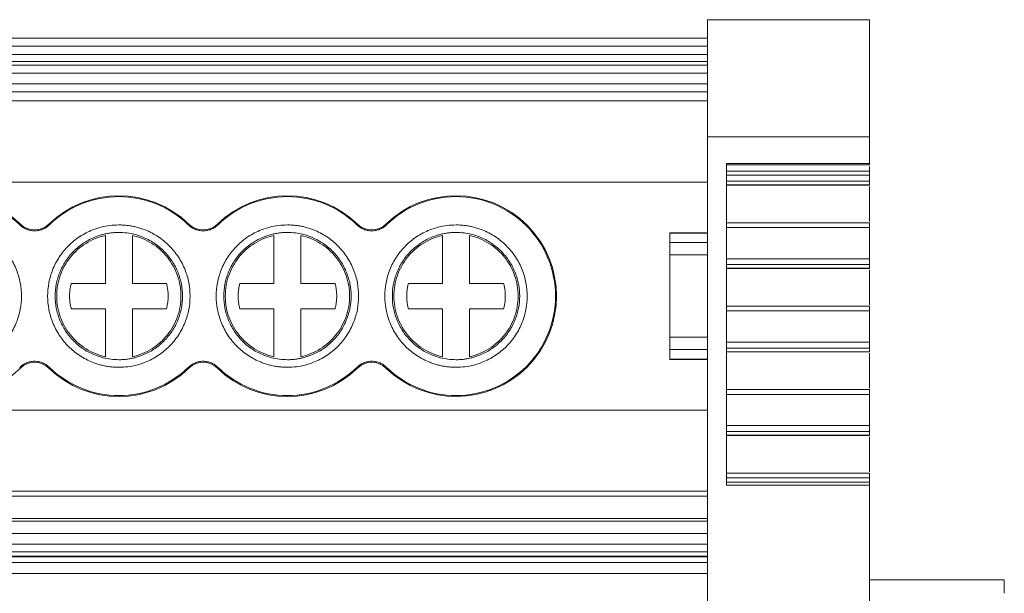
# Model space of a CAD drawing. Units: millimetres. Extents: x 1751 to 2160, y 1248 to 1416.
# Drawn here: x 1963 to 1999, y 1313 to 1334 of the extents above; entities that cross this region are included whole.
import ezdxf

# ---------------------------------------------------------------- set-up
doc = ezdxf.new("R2010")
doc.units = ezdxf.units.MM

# ---------------------------------------------------------------- blocks, each defined once
blk = doc.blocks.new('3')
at = {"color": 7, "linetype": 'Continuous', "lineweight": 15}
for p, q in [((1994.274, 1334.4), (1988.274, 1334.4)), ((1988.274, 1334.4), (1988.274, 1330.053)), ((1994.274, 1334.4), (1994.274, 1330.053)), ((1901.274, 1333.718), (1988.274, 1333.718)), ((1901.274, 1333.417), (1988.274, 1333.417)), ((1988.274, 1333.11), (1901.274, 1333.11)), ((1988.274, 1332.849), (1901.274, 1332.849)), ((1988.274, 1332.715), (1901.274, 1332.715)), ((1988.274, 1332.414), (1901.274, 1332.414)), ((1901.274, 1332.021), (1988.274, 1332.021)), ((1988.274, 1331.72), (1901.274, 1331.72)), ((1988.274, 1331.388), (1901.274, 1331.388)), ((1988.274, 1330.053), (1994.274, 1330.053)), ((1988.274, 1286.862), (1988.274, 1330.053)), ((1994.274, 1330.053), (1994.274, 1329.061)), ((1994.274, 1329.061), (1988.974, 1329.061)), ((1988.974, 1329.061), (1988.974, 1317.131)), ((1994.274, 1329.011), (1988.974, 1329.011)), ((1994.274, 1328.787), (1988.974, 1328.787)), ((1994.274, 1329.061), (1994.274, 1329.011)), ((1994.274, 1328.787), (1994.274, 1328.628)), ((1994.274, 1328.628), (1988.974, 1328.628)), ((1988.974, 1328.407), (1994.274, 1328.407)), ((1994.274, 1328.407), (1994.274, 1328.271)), ((1988.274, 1328.378), (1901.274, 1328.378)), ((1994.274, 1328.271), (1988.974, 1328.271)), ((1988.974, 1328.266), (1994.277, 1328.266)), ((1994.274, 1328.219), (1994.274, 1326.917)), ((1962.77, 1326.791), (1962.794, 1326.816)), ((1963.848, 1326.816), (1963.872, 1326.791)), ((1969.02, 1326.791), (1969.044, 1326.816)), ((1970.098, 1326.816), (1970.122, 1326.791)), ((1975.27, 1326.791), (1975.294, 1326.816)), ((1976.348, 1326.816), (1976.372, 1326.791)), ((1994.274, 1326.865), (1988.974, 1326.865)), ((1988.974, 1326.691), (1994.274, 1326.691)), ((1994.274, 1326.691), (1994.274, 1325.535)), ((1965.946, 1324.619), (1965.946, 1326.398)), ((1966.946, 1326.398), (1966.946, 1324.619)), ((1972.196, 1324.619), (1972.196, 1326.398)), ((1973.196, 1326.398), (1973.196, 1324.619)), ((1978.446, 1324.619), (1978.446, 1326.398)), ((1979.446, 1326.398), (1979.446, 1324.619)), ((1988.222, 1326.498), (1986.87, 1326.498)), ((1986.874, 1326.488), (1988.274, 1326.488)), ((1986.874, 1326.13), (1986.874, 1326.488)), ((1988.274, 1326.13), (1986.874, 1326.13)), ((1986.874, 1325.677), (1988.274, 1325.677)), ((1986.874, 1322.62), (1986.874, 1325.677)), ((1994.274, 1325.535), (1988.974, 1325.535)), ((1988.974, 1325.314), (1994.274, 1325.314)), ((1994.274, 1325.178), (1988.974, 1325.178)), ((1988.974, 1325.173), (1994.277, 1325.173)), ((1994.274, 1325.314), (1994.274, 1325.178)), ((1994.274, 1325.126), (1994.274, 1323.824)), ((1964.68, 1324.619), (1965.946, 1324.619)), ((1966.946, 1324.619), (1968.211, 1324.619)), ((1970.93, 1324.619), (1972.196, 1324.619)), ((1973.196, 1324.619), (1974.461, 1324.619)), ((1977.18, 1324.619), (1978.446, 1324.619)), ((1979.446, 1324.619), (1980.711, 1324.619)), ((1965.946, 1323.677), (1964.68, 1323.677)), ((1965.946, 1321.899), (1965.946, 1323.677)), ((1966.946, 1323.677), (1966.946, 1321.899)), ((1968.211, 1323.677), (1966.946, 1323.677)), ((1972.196, 1323.677), (1970.93, 1323.677)), ((1972.196, 1321.899), (1972.196, 1323.677)), ((1973.196, 1323.677), (1973.196, 1321.899)), ((1974.461, 1323.677), (1973.196, 1323.677)), ((1978.446, 1323.677), (1977.18, 1323.677)), ((1978.446, 1321.899), (1978.446, 1323.677)), ((1979.446, 1323.677), (1979.446, 1321.899)), ((1980.711, 1323.677), (1979.446, 1323.677)), ((1994.274, 1323.771), (1988.974, 1323.771)), ((1988.974, 1323.598), (1994.274, 1323.598)), ((1994.274, 1323.598), (1994.274, 1322.442)), ((1988.274, 1322.62), (1986.874, 1322.62)), ((1994.274, 1322.442), (1988.974, 1322.442)), ((1988.974, 1322.221), (1994.274, 1322.221)), ((1994.274, 1322.221), (1994.274, 1322.085)), ((1986.874, 1322.167), (1988.274, 1322.167)), ((1986.874, 1321.808), (1986.874, 1322.167)), ((1994.274, 1322.085), (1988.974, 1322.085)), ((1988.974, 1322.08), (1994.277, 1322.08)), ((1994.274, 1322.032), (1994.274, 1320.73)), ((1962.794, 1321.481), (1962.77, 1321.506)), ((1963.872, 1321.506), (1963.848, 1321.481)), ((1969.044, 1321.481), (1969.02, 1321.506)), ((1970.122, 1321.506), (1970.098, 1321.481)), ((1975.294, 1321.481), (1975.27, 1321.506)), ((1976.372, 1321.506), (1976.348, 1321.481)), ((1986.87, 1321.799), (1986.926, 1321.799)), ((1988.274, 1321.808), (1986.874, 1321.808)), ((1986.926, 1321.799), (1988.274, 1321.799)), ((1994.274, 1320.678), (1988.974, 1320.678)), ((1988.974, 1320.504), (1994.274, 1320.504)), ((1994.274, 1320.504), (1994.274, 1319.344)), ((1901.274, 1319.923), (1988.274, 1319.923)), ((1994.274, 1319.344), (1988.974, 1319.344)), ((1988.974, 1319.123), (1994.274, 1319.123)), ((1994.274, 1318.987), (1988.974, 1318.987)), ((1988.974, 1318.982), (1994.277, 1318.982)), ((1994.274, 1319.123), (1994.274, 1318.987)), ((1994.274, 1318.934), (1994.274, 1317.632)), ((1994.274, 1317.58), (1988.974, 1317.58)), ((1988.974, 1317.406), (1994.274, 1317.406)), ((1988.974, 1317.248), (1994.274, 1317.248)), ((1988.974, 1317.131), (1994.274, 1317.131)), ((1994.274, 1317.406), (1994.274, 1317.248)), ((1994.274, 1317.248), (1994.274, 1317.131)), ((1994.274, 1317.131), (1994.274, 1305.85)), ((1988.274, 1316.914), (1901.274, 1316.914)), ((1901.274, 1316.728), (1988.274, 1316.728)), ((1988.274, 1315.896), (1901.274, 1315.896)), ((1901.274, 1315.802), (1988.274, 1315.802)), ((1901.274, 1315.348), (1988.274, 1315.348)), ((1901.274, 1314.948), (1988.274, 1314.948)), ((1988.274, 1314.669), (1901.274, 1314.669)), ((1988.274, 1314.497), (1901.274, 1314.497)), ((1988.274, 1314.473), (1901.274, 1314.473)), ((1901.274, 1314.263), (1988.274, 1314.263)), ((1988.274, 1313.865), (1901.274, 1313.865)), ((1999.274, 1313.625), (1994.274, 1313.625))]:
    blk.add_line(p, q, dxfattribs=at)
at = {"color": 8, "linetype": 'Continuous', "lineweight": 15}
blk.add_line((1994.274, 1313.625), (1999.274, 1313.625), dxfattribs=at)
at = {"color": 7, "linetype": 'Continuous', "lineweight": 15}
for centre, radius, start, end in [((1960.196, 1324.148), 3.724, 45.7572, 134.2428), ((1966.446, 1324.148), 3.724, 45.7572, 134.2428), ((1972.696, 1324.148), 3.724, 45.7572, 134.2428), ((1978.946, 1324.148), 3.724, 225.7572, 134.2428), ((1963.321, 1327.357), 0.755, 225.7572, 314.2428), ((1969.571, 1327.357), 0.755, 225.7572, 314.2428), ((1975.821, 1327.357), 0.755, 225.7572, 314.2428), ((1960.196, 1324.148), 3.724, 225.7572, 314.2428), ((1963.321, 1320.94), 0.755, 45.7572, 134.2428), ((1966.446, 1324.148), 3.724, 225.7572, 314.2428), ((1969.571, 1320.94), 0.755, 45.7572, 134.2428), ((1972.696, 1324.148), 3.724, 225.7572, 314.2428), ((1975.821, 1320.94), 0.755, 45.7572, 134.2428)]:
    blk.add_arc(centre, radius, start, end, dxfattribs=at)
for points, knots in [([(1994.274, 1328.959), (1994.274, 1328.951), (1994.274, 1328.927), (1994.274, 1328.865), (1994.274, 1328.813), (1994.274, 1328.787)], [0, 0, 0, 0, 0.190433, 0.595318, 1, 1, 1, 1]), ([(1994.274, 1328.407), (1994.274, 1328.418), (1994.274, 1328.448), (1994.274, 1328.529), (1994.274, 1328.58), (1994.274, 1328.628)], [0, 0, 0, 0, 0.5, 0.5, 1, 1, 1, 1]), ([(1960.196, 1327.837), (1960.671, 1327.837), (1961.145, 1327.745), (1962.025, 1327.387), (1962.43, 1327.122), (1962.77, 1326.791)], [0, 0, 0, 0, 0.5, 0.5, 1, 1, 1, 1]), ([(1963.872, 1326.791), (1964.212, 1327.122), (1964.617, 1327.387), (1965.497, 1327.745), (1965.971, 1327.837), (1966.446, 1327.837)], [0, 0, 0, 0, 0.5, 0.5, 1, 1, 1, 1]), ([(1966.446, 1327.837), (1966.921, 1327.837), (1967.395, 1327.745), (1968.275, 1327.387), (1968.68, 1327.122), (1969.02, 1326.791)], [0, 0, 0, 0, 0.5, 0.5, 1, 1, 1, 1]), ([(1970.122, 1326.791), (1970.462, 1327.122), (1970.867, 1327.387), (1971.747, 1327.745), (1972.221, 1327.837), (1972.696, 1327.837)], [0, 0, 0, 0, 0.5, 0.5, 1, 1, 1, 1]), ([(1972.696, 1327.837), (1973.171, 1327.837), (1973.645, 1327.745), (1974.525, 1327.387), (1974.93, 1327.122), (1975.27, 1326.791)], [0, 0, 0, 0, 0.5, 0.5, 1, 1, 1, 1]), ([(1976.372, 1326.791), (1976.712, 1327.122), (1977.117, 1327.387), (1977.997, 1327.745), (1978.471, 1327.837), (1978.946, 1327.837)], [0, 0, 0, 0, 0.5, 0.5, 1, 1, 1, 1]), ([(1978.946, 1327.837), (1979.429, 1327.837), (1979.912, 1327.741), (1980.804, 1327.372), (1981.213, 1327.098), (1981.896, 1326.415), (1982.169, 1326.006), (1982.539, 1325.114), (1982.635, 1324.631), (1982.635, 1323.665), (1982.539, 1323.183), (1982.169, 1322.29), (1981.896, 1321.881), (1981.213, 1321.198), (1980.804, 1320.925), (1979.912, 1320.555), (1979.429, 1320.459), (1978.946, 1320.459)], [0, 0, 0, 0, 0.125, 0.125, 0.25, 0.25, 0.375, 0.375, 0.5, 0.5, 0.625, 0.625, 0.75, 0.75, 0.875, 0.875, 1, 1, 1, 1]), ([(1960.196, 1326.788), (1960.252, 1326.787), (1960.363, 1326.785), (1960.528, 1326.769), (1960.691, 1326.744), (1960.852, 1326.708), (1961.012, 1326.661), (1961.285, 1326.563), (1961.656, 1326.371), (1962.075, 1326.028), (1962.419, 1325.609), (1962.661, 1325.139), (1962.805, 1324.646), (1962.851, 1324.149), (1962.805, 1323.651), (1962.661, 1323.158), (1962.419, 1322.688), (1962.075, 1322.269), (1961.656, 1321.926), (1961.236, 1321.709), (1960.855, 1321.585), (1960.528, 1321.52), (1960.307, 1321.512), (1960.196, 1321.508)], [0, 0, 0, 0, 0.020164, 0.040164, 0.060081, 0.079995, 0.099985, 0.12013, 0.185079, 0.250093, 0.315042, 0.380056, 0.44001, 0.500029, 0.559984, 0.620002, 0.684951, 0.749965, 0.814914, 0.879928, 0.920016, 0.959827, 1, 1, 1, 1]), ([(1963.321, 1326.567), (1963.295, 1326.568), (1963.244, 1326.569), (1963.169, 1326.581), (1963.095, 1326.599), (1963, 1326.632), (1962.885, 1326.69), (1962.808, 1326.757), (1962.77, 1326.791)], [0, 0, 0, 0, 0.126149, 0.250816, 0.375136, 0.500256, 0.747973, 1, 1, 1, 1]), ([(1963.872, 1326.791), (1963.853, 1326.774), (1963.816, 1326.739), (1963.754, 1326.695), (1963.688, 1326.656), (1963.596, 1326.614), (1963.474, 1326.576), (1963.372, 1326.57), (1963.321, 1326.567)], [0, 0, 0, 0, 0.126149, 0.250816, 0.375136, 0.500256, 0.747973, 1, 1, 1, 1]), ([(1966.446, 1321.508), (1966.39, 1321.509), (1966.279, 1321.511), (1966.114, 1321.527), (1965.951, 1321.553), (1965.789, 1321.589), (1965.63, 1321.636), (1965.357, 1321.734), (1964.986, 1321.925), (1964.567, 1322.269), (1964.223, 1322.688), (1963.981, 1323.158), (1963.836, 1323.651), (1963.791, 1324.148), (1963.836, 1324.646), (1963.981, 1325.139), (1964.223, 1325.608), (1964.566, 1326.028), (1964.986, 1326.371), (1965.406, 1326.588), (1965.787, 1326.712), (1966.114, 1326.777), (1966.335, 1326.784), (1966.446, 1326.788)], [0, 0, 0, 0, 0.020164, 0.040164, 0.060081, 0.079995, 0.099985, 0.12013, 0.185079, 0.250093, 0.315042, 0.380056, 0.44001, 0.500029, 0.559984, 0.620002, 0.684951, 0.749965, 0.814914, 0.879928, 0.920016, 0.959827, 1, 1, 1, 1]), ([(1966.446, 1326.788), (1966.502, 1326.787), (1966.613, 1326.785), (1966.778, 1326.769), (1966.941, 1326.744), (1967.102, 1326.708), (1967.262, 1326.661), (1967.535, 1326.563), (1967.906, 1326.371), (1968.325, 1326.028), (1968.669, 1325.609), (1968.911, 1325.139), (1969.055, 1324.646), (1969.101, 1324.149), (1969.055, 1323.651), (1968.911, 1323.158), (1968.669, 1322.688), (1968.325, 1322.269), (1967.906, 1321.926), (1967.486, 1321.709), (1967.105, 1321.585), (1966.778, 1321.52), (1966.557, 1321.512), (1966.446, 1321.508)], [0, 0, 0, 0, 0.020164, 0.040164, 0.060081, 0.079995, 0.099985, 0.12013, 0.185079, 0.250093, 0.315042, 0.380056, 0.44001, 0.500029, 0.559984, 0.620002, 0.684951, 0.749965, 0.814914, 0.879928, 0.920016, 0.959827, 1, 1, 1, 1]), ([(1969.571, 1326.567), (1969.545, 1326.568), (1969.494, 1326.569), (1969.419, 1326.581), (1969.345, 1326.599), (1969.25, 1326.632), (1969.135, 1326.69), (1969.058, 1326.757), (1969.02, 1326.791)], [0, 0, 0, 0, 0.126149, 0.250816, 0.375136, 0.500256, 0.747973, 1, 1, 1, 1]), ([(1970.122, 1326.791), (1970.103, 1326.774), (1970.066, 1326.739), (1970.004, 1326.695), (1969.938, 1326.656), (1969.846, 1326.614), (1969.724, 1326.576), (1969.622, 1326.57), (1969.571, 1326.567)], [0, 0, 0, 0, 0.126149, 0.250816, 0.375136, 0.500256, 0.747973, 1, 1, 1, 1]), ([(1972.696, 1321.508), (1972.64, 1321.509), (1972.529, 1321.511), (1972.364, 1321.527), (1972.201, 1321.553), (1972.039, 1321.589), (1971.88, 1321.636), (1971.607, 1321.734), (1971.236, 1321.925), (1970.817, 1322.269), (1970.473, 1322.688), (1970.231, 1323.158), (1970.086, 1323.651), (1970.041, 1324.148), (1970.086, 1324.646), (1970.231, 1325.139), (1970.473, 1325.608), (1970.816, 1326.028), (1971.236, 1326.371), (1971.656, 1326.588), (1972.037, 1326.712), (1972.364, 1326.777), (1972.585, 1326.784), (1972.696, 1326.788)], [0, 0, 0, 0, 0.020164, 0.040164, 0.060081, 0.079995, 0.099985, 0.12013, 0.185079, 0.250093, 0.315042, 0.380056, 0.44001, 0.500029, 0.559984, 0.620002, 0.684951, 0.749965, 0.814914, 0.879928, 0.920016, 0.959827, 1, 1, 1, 1]), ([(1972.696, 1326.788), (1972.752, 1326.787), (1972.863, 1326.785), (1973.028, 1326.769), (1973.191, 1326.744), (1973.352, 1326.708), (1973.512, 1326.661), (1973.785, 1326.563), (1974.156, 1326.371), (1974.575, 1326.028), (1974.919, 1325.609), (1975.161, 1325.139), (1975.305, 1324.646), (1975.351, 1324.149), (1975.305, 1323.651), (1975.161, 1323.158), (1974.919, 1322.688), (1974.575, 1322.269), (1974.156, 1321.926), (1973.736, 1321.709), (1973.355, 1321.585), (1973.028, 1321.52), (1972.807, 1321.512), (1972.696, 1321.508)], [0, 0, 0, 0, 0.020164, 0.040164, 0.060081, 0.079995, 0.099985, 0.12013, 0.185079, 0.250093, 0.315042, 0.380056, 0.44001, 0.500029, 0.559984, 0.620002, 0.684951, 0.749965, 0.814914, 0.879928, 0.920016, 0.959827, 1, 1, 1, 1]), ([(1975.821, 1326.567), (1975.795, 1326.568), (1975.744, 1326.569), (1975.669, 1326.581), (1975.595, 1326.599), (1975.5, 1326.632), (1975.385, 1326.69), (1975.308, 1326.757), (1975.27, 1326.791)], [0, 0, 0, 0, 0.126149, 0.250816, 0.375136, 0.500256, 0.747973, 1, 1, 1, 1]), ([(1976.372, 1326.791), (1976.353, 1326.774), (1976.316, 1326.739), (1976.254, 1326.695), (1976.188, 1326.656), (1976.096, 1326.614), (1975.974, 1326.576), (1975.872, 1326.57), (1975.821, 1326.567)], [0, 0, 0, 0, 0.126149, 0.250816, 0.375136, 0.500256, 0.747973, 1, 1, 1, 1]), ([(1978.946, 1321.508), (1978.89, 1321.509), (1978.779, 1321.511), (1978.614, 1321.527), (1978.451, 1321.553), (1978.289, 1321.589), (1978.13, 1321.636), (1977.857, 1321.734), (1977.486, 1321.925), (1977.067, 1322.269), (1976.723, 1322.688), (1976.481, 1323.158), (1976.336, 1323.651), (1976.291, 1324.148), (1976.336, 1324.646), (1976.481, 1325.139), (1976.723, 1325.608), (1977.066, 1326.028), (1977.486, 1326.371), (1977.906, 1326.588), (1978.287, 1326.712), (1978.614, 1326.777), (1978.835, 1326.784), (1978.946, 1326.788)], [0, 0, 0, 0, 0.020164, 0.040164, 0.060081, 0.079995, 0.099985, 0.12013, 0.185079, 0.250093, 0.315042, 0.380056, 0.44001, 0.500029, 0.559984, 0.620002, 0.684951, 0.749965, 0.814914, 0.879928, 0.920016, 0.959827, 1, 1, 1, 1]), ([(1978.946, 1326.788), (1979.002, 1326.787), (1979.113, 1326.785), (1979.278, 1326.769), (1979.441, 1326.744), (1979.602, 1326.708), (1979.762, 1326.661), (1980.035, 1326.563), (1980.406, 1326.371), (1980.825, 1326.028), (1981.169, 1325.609), (1981.411, 1325.139), (1981.555, 1324.646), (1981.601, 1324.149), (1981.555, 1323.651), (1981.411, 1323.158), (1981.169, 1322.688), (1980.825, 1322.269), (1980.406, 1321.926), (1979.986, 1321.709), (1979.605, 1321.585), (1979.278, 1321.52), (1979.057, 1321.512), (1978.946, 1321.508)], [0, 0, 0, 0, 0.020164, 0.040164, 0.060081, 0.079995, 0.099985, 0.12013, 0.185079, 0.250093, 0.315042, 0.380056, 0.44001, 0.500029, 0.559984, 0.620002, 0.684951, 0.749965, 0.814914, 0.879928, 0.920016, 0.959827, 1, 1, 1, 1]), ([(1994.274, 1326.691), (1994.274, 1326.74), (1994.274, 1326.787), (1994.274, 1326.85), (1994.274, 1326.867), (1994.274, 1326.865)], [0, 0, 0, 0, 0.5, 0.5, 1, 1, 1, 1]), ([(1966.446, 1326.508), (1966.396, 1326.507), (1966.297, 1326.506), (1966.149, 1326.491), (1966.003, 1326.468), (1965.859, 1326.436), (1965.717, 1326.395), (1965.473, 1326.307), (1965.141, 1326.136), (1964.766, 1325.829), (1964.459, 1325.454), (1964.243, 1325.034), (1964.113, 1324.593), (1964.072, 1324.149), (1964.113, 1323.703), (1964.242, 1323.263), (1964.459, 1322.843), (1964.766, 1322.468), (1965.141, 1322.161), (1965.516, 1321.967), (1965.857, 1321.857), (1966.149, 1321.799), (1966.347, 1321.792), (1966.446, 1321.788)], [0, 0, 0, 0, 0.020165, 0.040166, 0.060083, 0.079997, 0.099986, 0.120129, 0.185075, 0.250092, 0.315038, 0.380055, 0.440006, 0.500029, 0.55998, 0.620002, 0.684948, 0.749965, 0.81491, 0.879928, 0.920011, 0.959821, 1, 1, 1, 1]), ([(1964.142, 1324.148), (1964.142, 1324.408), (1964.186, 1324.667), (1964.358, 1325.157), (1964.486, 1325.387), (1964.811, 1325.792), (1965.008, 1325.967), (1965.449, 1326.242), (1965.693, 1326.341), (1965.946, 1326.398)], [0, 0, 0, 0, 0.25, 0.25, 0.5, 0.5, 0.75, 0.75, 1, 1, 1, 1]), ([(1966.446, 1321.788), (1966.496, 1321.789), (1966.595, 1321.791), (1966.743, 1321.805), (1966.889, 1321.828), (1967.033, 1321.861), (1967.175, 1321.902), (1967.419, 1321.99), (1967.751, 1322.161), (1968.126, 1322.468), (1968.433, 1322.843), (1968.649, 1323.263), (1968.779, 1323.703), (1968.82, 1324.148), (1968.779, 1324.593), (1968.649, 1325.034), (1968.433, 1325.454), (1968.126, 1325.828), (1967.751, 1326.135), (1967.375, 1326.329), (1967.035, 1326.44), (1966.743, 1326.498), (1966.545, 1326.505), (1966.446, 1326.508)], [0, 0, 0, 0, 0.020165, 0.040166, 0.060083, 0.079997, 0.099986, 0.120129, 0.185075, 0.250092, 0.315038, 0.380055, 0.440006, 0.500029, 0.55998, 0.620002, 0.684948, 0.749965, 0.81491, 0.879928, 0.920011, 0.959821, 1, 1, 1, 1]), ([(1966.946, 1326.398), (1967.199, 1326.341), (1967.443, 1326.242), (1967.884, 1325.967), (1968.081, 1325.792), (1968.406, 1325.387), (1968.534, 1325.157), (1968.706, 1324.667), (1968.75, 1324.408), (1968.75, 1324.148)], [0, 0, 0, 0, 0.25, 0.25, 0.5, 0.5, 0.75, 0.75, 1, 1, 1, 1]), ([(1972.696, 1326.508), (1972.646, 1326.507), (1972.547, 1326.506), (1972.399, 1326.491), (1972.253, 1326.468), (1972.109, 1326.436), (1971.967, 1326.395), (1971.723, 1326.307), (1971.391, 1326.136), (1971.016, 1325.829), (1970.709, 1325.454), (1970.493, 1325.034), (1970.363, 1324.593), (1970.322, 1324.149), (1970.363, 1323.703), (1970.492, 1323.263), (1970.709, 1322.843), (1971.016, 1322.468), (1971.391, 1322.161), (1971.766, 1321.967), (1972.107, 1321.857), (1972.399, 1321.799), (1972.597, 1321.792), (1972.696, 1321.788)], [0, 0, 0, 0, 0.0201645, 0.040166, 0.0600833, 0.0799965, 0.0999855, 0.1201295, 0.1850748, 0.2500924, 0.3150377, 0.3800554, 0.4400063, 0.5000288, 0.5599797, 0.6200022, 0.6849475, 0.7499652, 0.8149105, 0.8799282, 0.920011, 0.9598215, 1, 1, 1, 1]), ([(1970.392, 1324.148), (1970.392, 1324.408), (1970.436, 1324.667), (1970.608, 1325.157), (1970.736, 1325.387), (1971.061, 1325.792), (1971.258, 1325.967), (1971.699, 1326.242), (1971.943, 1326.341), (1972.196, 1326.398)], [0, 0, 0, 0, 0.25, 0.25, 0.5, 0.5, 0.75, 0.75, 1, 1, 1, 1]), ([(1972.696, 1321.788), (1972.746, 1321.789), (1972.845, 1321.791), (1972.993, 1321.805), (1973.139, 1321.828), (1973.283, 1321.861), (1973.425, 1321.902), (1973.669, 1321.99), (1974.001, 1322.161), (1974.376, 1322.468), (1974.683, 1322.843), (1974.899, 1323.263), (1975.029, 1323.703), (1975.07, 1324.148), (1975.029, 1324.593), (1974.899, 1325.034), (1974.683, 1325.454), (1974.376, 1325.828), (1974.001, 1326.135), (1973.625, 1326.329), (1973.285, 1326.44), (1972.993, 1326.498), (1972.795, 1326.505), (1972.696, 1326.508)], [0, 0, 0, 0, 0.0201645, 0.040166, 0.0600833, 0.0799965, 0.0999855, 0.1201295, 0.1850748, 0.2500924, 0.3150377, 0.3800554, 0.4400063, 0.5000288, 0.5599797, 0.6200022, 0.6849475, 0.7499652, 0.8149105, 0.8799282, 0.920011, 0.9598215, 1, 1, 1, 1]), ([(1973.196, 1326.398), (1973.449, 1326.341), (1973.693, 1326.242), (1974.134, 1325.967), (1974.331, 1325.792), (1974.656, 1325.387), (1974.784, 1325.157), (1974.956, 1324.667), (1975, 1324.408), (1975, 1324.148)], [0, 0, 0, 0, 0.25, 0.25, 0.5, 0.5, 0.75, 0.75, 1, 1, 1, 1]), ([(1978.946, 1326.508), (1978.896, 1326.507), (1978.797, 1326.506), (1978.649, 1326.491), (1978.503, 1326.468), (1978.359, 1326.436), (1978.217, 1326.395), (1977.973, 1326.307), (1977.641, 1326.136), (1977.266, 1325.829), (1976.959, 1325.454), (1976.743, 1325.034), (1976.613, 1324.593), (1976.572, 1324.149), (1976.613, 1323.703), (1976.742, 1323.263), (1976.959, 1322.843), (1977.266, 1322.468), (1977.641, 1322.161), (1978.016, 1321.967), (1978.357, 1321.857), (1978.649, 1321.799), (1978.847, 1321.792), (1978.946, 1321.788)], [0, 0, 0, 0, 0.020165, 0.040166, 0.060083, 0.079997, 0.099986, 0.120129, 0.185075, 0.250092, 0.315038, 0.380055, 0.440006, 0.500029, 0.55998, 0.620002, 0.684948, 0.749965, 0.81491, 0.879928, 0.920011, 0.959821, 1, 1, 1, 1]), ([(1976.642, 1324.148), (1976.642, 1324.408), (1976.686, 1324.667), (1976.858, 1325.157), (1976.986, 1325.387), (1977.311, 1325.792), (1977.508, 1325.967), (1977.949, 1326.242), (1978.193, 1326.341), (1978.446, 1326.398)], [0, 0, 0, 0, 0.25, 0.25, 0.5, 0.5, 0.75, 0.75, 1, 1, 1, 1]), ([(1978.946, 1321.788), (1978.996, 1321.789), (1979.095, 1321.791), (1979.243, 1321.805), (1979.389, 1321.828), (1979.533, 1321.861), (1979.675, 1321.902), (1979.919, 1321.99), (1980.251, 1322.161), (1980.626, 1322.468), (1980.933, 1322.843), (1981.149, 1323.263), (1981.279, 1323.703), (1981.32, 1324.148), (1981.279, 1324.593), (1981.149, 1325.034), (1980.933, 1325.454), (1980.626, 1325.828), (1980.251, 1326.135), (1979.875, 1326.329), (1979.535, 1326.44), (1979.243, 1326.498), (1979.045, 1326.505), (1978.946, 1326.508)], [0, 0, 0, 0, 0.020165, 0.040166, 0.060083, 0.079997, 0.099986, 0.120129, 0.185075, 0.250092, 0.315038, 0.380055, 0.440006, 0.500029, 0.55998, 0.620002, 0.684948, 0.749965, 0.81491, 0.879928, 0.920011, 0.959821, 1, 1, 1, 1]), ([(1979.446, 1326.398), (1979.699, 1326.341), (1979.943, 1326.242), (1980.384, 1325.967), (1980.581, 1325.792), (1980.906, 1325.387), (1981.034, 1325.157), (1981.206, 1324.667), (1981.25, 1324.408), (1981.25, 1324.148)], [0, 0, 0, 0, 0.25, 0.25, 0.5, 0.5, 0.75, 0.75, 1, 1, 1, 1]), ([(1986.874, 1326.13), (1986.874, 1326.09), (1986.874, 1326.025), (1986.874, 1325.866), (1986.874, 1325.771), (1986.874, 1325.677)], [0, 0, 0, 0, 0.5, 0.5, 1, 1, 1, 1]), ([(1994.274, 1325.314), (1994.274, 1325.325), (1994.274, 1325.354), (1994.274, 1325.435), (1994.274, 1325.486), (1994.274, 1325.535)], [0, 0, 0, 0, 0.5, 0.5, 1, 1, 1, 1]), ([(1964.68, 1323.677), (1964.67, 1323.722), (1964.648, 1323.811), (1964.628, 1323.946), (1964.618, 1324.081), (1964.618, 1324.216), (1964.628, 1324.351), (1964.648, 1324.486), (1964.67, 1324.575), (1964.68, 1324.619)], [0, 0, 0, 0, 0.1448317, 0.2876954, 0.4293652, 0.5706348, 0.7123046, 0.8551683, 1, 1, 1, 1]), ([(1968.211, 1324.619), (1968.222, 1324.575), (1968.244, 1324.486), (1968.264, 1324.351), (1968.274, 1324.216), (1968.274, 1324.081), (1968.264, 1323.946), (1968.244, 1323.811), (1968.222, 1323.722), (1968.211, 1323.677)], [0, 0, 0, 0, 0.144832, 0.287695, 0.429365, 0.570635, 0.712305, 0.855168, 1, 1, 1, 1]), ([(1970.93, 1323.677), (1970.92, 1323.722), (1970.898, 1323.811), (1970.878, 1323.946), (1970.868, 1324.081), (1970.868, 1324.216), (1970.878, 1324.351), (1970.898, 1324.486), (1970.92, 1324.575), (1970.93, 1324.619)], [0, 0, 0, 0, 0.144832, 0.287695, 0.429365, 0.570635, 0.712305, 0.855168, 1, 1, 1, 1]), ([(1974.461, 1324.619), (1974.472, 1324.575), (1974.494, 1324.486), (1974.514, 1324.351), (1974.524, 1324.216), (1974.524, 1324.081), (1974.514, 1323.946), (1974.494, 1323.811), (1974.472, 1323.722), (1974.461, 1323.677)], [0, 0, 0, 0, 0.1448317, 0.2876954, 0.4293652, 0.5706348, 0.7123046, 0.8551683, 1, 1, 1, 1]), ([(1977.18, 1323.677), (1977.17, 1323.722), (1977.148, 1323.811), (1977.128, 1323.946), (1977.118, 1324.081), (1977.118, 1324.216), (1977.128, 1324.351), (1977.148, 1324.486), (1977.17, 1324.575), (1977.18, 1324.619)], [0, 0, 0, 0, 0.1448317, 0.2876954, 0.4293652, 0.5706348, 0.7123046, 0.8551683, 1, 1, 1, 1]), ([(1980.711, 1324.619), (1980.722, 1324.575), (1980.744, 1324.486), (1980.764, 1324.351), (1980.774, 1324.216), (1980.774, 1324.081), (1980.764, 1323.946), (1980.744, 1323.811), (1980.722, 1323.722), (1980.711, 1323.677)], [0, 0, 0, 0, 0.144832, 0.287695, 0.429365, 0.570635, 0.712305, 0.855168, 1, 1, 1, 1]), ([(1965.946, 1321.899), (1965.693, 1321.956), (1965.449, 1322.055), (1965.008, 1322.329), (1964.811, 1322.504), (1964.486, 1322.909), (1964.358, 1323.139), (1964.186, 1323.629), (1964.142, 1323.889), (1964.142, 1324.148)], [0, 0, 0, 0, 0.25, 0.25, 0.5, 0.5, 0.75, 0.75, 1, 1, 1, 1]), ([(1968.75, 1324.148), (1968.75, 1323.889), (1968.706, 1323.629), (1968.534, 1323.139), (1968.406, 1322.909), (1968.081, 1322.504), (1967.884, 1322.329), (1967.443, 1322.055), (1967.199, 1321.956), (1966.946, 1321.899)], [0, 0, 0, 0, 0.25, 0.25, 0.5, 0.5, 0.75, 0.75, 1, 1, 1, 1]), ([(1972.196, 1321.899), (1971.943, 1321.956), (1971.699, 1322.055), (1971.258, 1322.329), (1971.061, 1322.504), (1970.736, 1322.909), (1970.608, 1323.139), (1970.436, 1323.629), (1970.392, 1323.889), (1970.392, 1324.148)], [0, 0, 0, 0, 0.25, 0.25, 0.5, 0.5, 0.75, 0.75, 1, 1, 1, 1]), ([(1975, 1324.148), (1975, 1323.889), (1974.956, 1323.629), (1974.784, 1323.139), (1974.656, 1322.909), (1974.331, 1322.504), (1974.134, 1322.329), (1973.693, 1322.055), (1973.449, 1321.956), (1973.196, 1321.899)], [0, 0, 0, 0, 0.25, 0.25, 0.5, 0.5, 0.75, 0.75, 1, 1, 1, 1]), ([(1978.446, 1321.899), (1978.193, 1321.956), (1977.949, 1322.055), (1977.508, 1322.329), (1977.311, 1322.504), (1976.986, 1322.909), (1976.858, 1323.139), (1976.686, 1323.629), (1976.642, 1323.889), (1976.642, 1324.148)], [0, 0, 0, 0, 0.25, 0.25, 0.5, 0.5, 0.75, 0.75, 1, 1, 1, 1]), ([(1981.25, 1324.148), (1981.25, 1323.889), (1981.206, 1323.629), (1981.034, 1323.139), (1980.906, 1322.909), (1980.581, 1322.504), (1980.384, 1322.329), (1979.943, 1322.055), (1979.699, 1321.956), (1979.446, 1321.899)], [0, 0, 0, 0, 0.25, 0.25, 0.5, 0.5, 0.75, 0.75, 1, 1, 1, 1]), ([(1994.274, 1323.598), (1994.274, 1323.647), (1994.274, 1323.693), (1994.274, 1323.757), (1994.274, 1323.774), (1994.274, 1323.771)], [0, 0, 0, 0, 0.5, 0.5, 1, 1, 1, 1]), ([(1986.874, 1322.62), (1986.874, 1322.526), (1986.874, 1322.431), (1986.874, 1322.272), (1986.874, 1322.207), (1986.874, 1322.167)], [0, 0, 0, 0, 0.5, 0.5, 1, 1, 1, 1]), ([(1994.274, 1322.221), (1994.274, 1322.232), (1994.274, 1322.261), (1994.274, 1322.342), (1994.274, 1322.393), (1994.274, 1322.442)], [0, 0, 0, 0, 0.5, 0.5, 1, 1, 1, 1]), ([(1962.77, 1321.506), (1962.788, 1321.522), (1962.824, 1321.555), (1962.883, 1321.599), (1962.946, 1321.636), (1963.037, 1321.68), (1963.162, 1321.719), (1963.321, 1321.735), (1963.479, 1321.719), (1963.627, 1321.673), (1963.762, 1321.602), (1963.835, 1321.538), (1963.872, 1321.506)], [0, 0, 0, 0, 0.06047, 0.120371, 0.180222, 0.240541, 0.37012, 0.500125, 0.629704, 0.759709, 0.879537, 1, 1, 1, 1]), ([(1969.02, 1321.506), (1968.68, 1321.174), (1968.275, 1320.91), (1967.395, 1320.552), (1966.921, 1320.459), (1965.971, 1320.459), (1965.497, 1320.552), (1964.617, 1320.91), (1964.212, 1321.174), (1963.872, 1321.506)], [0, 0, 0, 0, 0.25, 0.25, 0.5, 0.5, 0.75, 0.75, 1, 1, 1, 1]), ([(1969.02, 1321.506), (1969.038, 1321.522), (1969.074, 1321.555), (1969.133, 1321.599), (1969.196, 1321.636), (1969.287, 1321.68), (1969.412, 1321.719), (1969.571, 1321.735), (1969.729, 1321.719), (1969.877, 1321.673), (1970.012, 1321.602), (1970.085, 1321.538), (1970.122, 1321.506)], [0, 0, 0, 0, 0.06047, 0.120371, 0.180222, 0.240541, 0.37012, 0.500125, 0.629704, 0.759709, 0.879537, 1, 1, 1, 1]), ([(1975.27, 1321.506), (1974.93, 1321.174), (1974.525, 1320.91), (1973.645, 1320.552), (1973.171, 1320.459), (1972.221, 1320.459), (1971.747, 1320.552), (1970.867, 1320.91), (1970.462, 1321.174), (1970.122, 1321.506)], [0, 0, 0, 0, 0.25, 0.25, 0.5, 0.5, 0.75, 0.75, 1, 1, 1, 1]), ([(1975.27, 1321.506), (1975.288, 1321.522), (1975.324, 1321.555), (1975.383, 1321.599), (1975.446, 1321.636), (1975.537, 1321.68), (1975.662, 1321.719), (1975.821, 1321.735), (1975.979, 1321.719), (1976.127, 1321.673), (1976.262, 1321.602), (1976.335, 1321.538), (1976.372, 1321.506)], [0, 0, 0, 0, 0.06047, 0.120371, 0.180222, 0.240541, 0.37012, 0.500125, 0.629704, 0.759709, 0.879537, 1, 1, 1, 1]), ([(1978.946, 1320.459), (1978.471, 1320.459), (1977.997, 1320.552), (1977.117, 1320.91), (1976.712, 1321.174), (1976.372, 1321.506)], [0, 0, 0, 0, 0.5, 0.5, 1, 1, 1, 1]), ([(1994.274, 1320.504), (1994.274, 1320.554), (1994.274, 1320.6), (1994.274, 1320.664), (1994.274, 1320.681), (1994.274, 1320.678)], [0, 0, 0, 0, 0.5, 0.5, 1, 1, 1, 1]), ([(1994.274, 1319.123), (1994.274, 1319.134), (1994.274, 1319.163), (1994.274, 1319.244), (1994.274, 1319.295), (1994.274, 1319.344)], [0, 0, 0, 0, 0.5, 0.5, 1, 1, 1, 1]), ([(1994.274, 1317.406), (1994.274, 1317.456), (1994.274, 1317.502), (1994.274, 1317.566), (1994.274, 1317.582), (1994.274, 1317.58)], [0, 0, 0, 0, 0.5, 0.5, 1, 1, 1, 1]), ([(1999.274, 1313.125), (1999.274, 1313.255), (1999.274, 1313.386), (1999.274, 1313.571), (1999.274, 1313.625), (1999.274, 1313.625)], [0, 0, 0, 0, 0.5, 0.5, 1, 1, 1, 1])]:
    blk.add_open_spline(points, degree=3, knots=knots, dxfattribs=at)
for points in [[(1986.874, 1326.488), (1986.874, 1326.491), (1986.874, 1326.496), (1986.874, 1326.497), (1986.874, 1326.498)], [(1986.874, 1321.808), (1986.874, 1321.802), (1986.874, 1321.799), (1986.874, 1321.799)]]:
    blk.add_open_spline(points, degree=3, dxfattribs=at)

msp = doc.modelspace()

# ---------------------------------------------------------------- block references
msp.add_blockref('3', (0, 0))

doc.saveas('drawing.dxf')
